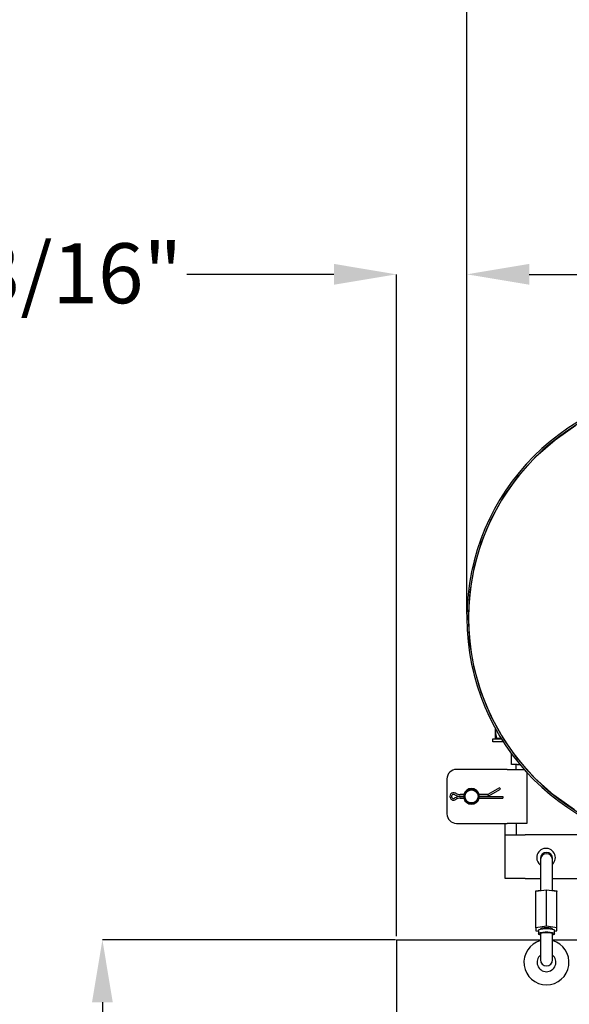
# Model space of a CAD drawing. Units: inches. Extents: x 0 to 130, y 0 to 86.
# Drawn here: x 20 to 30, y 59 to 76 of the extents above; entities that cross this region are included whole.
import ezdxf

# ---------------------------------------------------------------- set-up
doc = ezdxf.new("R2010")
doc.units = ezdxf.units.IN
doc.header["$MEASUREMENT"] = 0
doc.header["$PDSIZE"] = -1
doc.styles.get("Standard").update_dxf_attribs({"font": 'ARIAL.TTF'})
doc.dimstyles.new('SLDDIMSTYLE1', dxfattribs={"dimtxt": 1, "dimasz": 1.04, "dimexe": 0, "dimexo": 0.0625, "dimgap": 0.25, "dimtad": 0, "dimtih": 1, "dimtoh": 1, "dimdec": 4, "dimrnd": 1e-09, "dimzin": 12, "dimdsep": 46, "dimlunit": 5, "dimtxsty": 'Standard', "dimcen": 0.09, "dimadec": 0, "dimazin": 3, "dimtfac": 1, "dimtdec": 4, "dimtofl": 0, "dimtmove": 0, "dimatfit": 3, "dimfxl": 1, "dimfrac": 2, "dimtolj": 1, "dimtzin": 12, "dimarcsym": 0})

# ---------------------------------------------------------------- blocks, each defined once
blk = doc.blocks.new('*D21')
at = {"color": 0, "lineweight": -2}
for p, q in [((27.88, 80.468), (25.935, 80.468)), ((27.88, 65.843), (27.88, 80.468)), ((33.91, 80.468), (28.92, 80.468)), ((34.95, 77.306), (34.95, 80.468))]:
    blk.add_line(p, q, dxfattribs=at)
at = {"color": 0}
for points in [[(28.92, 80.642), (28.92, 80.295), (27.88, 80.468)], [(33.91, 80.642), (33.91, 80.295), (34.95, 80.468)]]:
    blk.add_solid(points, dxfattribs=at)
at = {"layer": 'Defpoints', "color": 0}
for p in [(27.88, 80.468), (34.95, 77.243), (27.88, 65.781)]:
    blk.add_point(p, dxfattribs=at)
at = {"color": 0, "insert": (23.561, 80.985), "char_height": 1, "attachment_point": 2}
blk.add_mtext('\\A1;7 1/16"', dxfattribs=at)
blk = doc.blocks.new('*D22')
at = {"color": 0, "lineweight": -2}
for p, q in [((33.358, 77.291), (32.318, 77.291)), ((34.398, 73.041), (34.398, 77.291)), ((35.502, 73.041), (35.502, 77.291)), ((36.542, 77.291), (37.582, 77.291))]:
    blk.add_line(p, q, dxfattribs=at)
at = {"color": 0}
for points in [[(33.358, 77.465), (33.358, 77.118), (34.398, 77.291)], [(36.542, 77.465), (36.542, 77.118), (35.502, 77.291)]]:
    blk.add_solid(points, dxfattribs=at)
at = {"layer": 'Defpoints', "color": 0}
for p in [(35.502, 77.291), (34.398, 72.979), (35.502, 72.979)]:
    blk.add_point(p, dxfattribs=at)
at = {"color": 0, "insert": (30.375, 77.808), "char_height": 1, "attachment_point": 2}
blk.add_mtext('\\A1;1 1/8"', dxfattribs=at)
blk = doc.blocks.new('*D23')
at = {"color": 0, "lineweight": -2}
for p, q in [((26.692, 60.419), (21.811, 60.419)), ((21.811, 59.379), (21.811, 52.671)), ((21.811, 44.459), (21.811, 51.167)), ((28.354, 43.419), (21.811, 43.419))]:
    blk.add_line(p, q, dxfattribs=at)
at = {"color": 0}
for points in [[(21.638, 59.379), (21.984, 59.379), (21.811, 60.419)], [(21.638, 44.459), (21.984, 44.459), (21.811, 43.419)]]:
    blk.add_solid(points, dxfattribs=at)
at = {"layer": 'Defpoints', "color": 0}
for p in [(26.754, 60.419), (21.811, 43.419), (28.416, 43.419)]:
    blk.add_point(p, dxfattribs=at)
at = {"color": 0, "insert": (21.811, 52.421), "char_height": 1, "attachment_point": 2}
blk.add_mtext('\\A1;17"', dxfattribs=at)
blk = doc.blocks.new('*D24')
at = {"color": 0, "lineweight": -2}
for p, q in [((25.666, 71.505), (23.215, 71.505)), ((26.706, 60.482), (26.706, 71.505)), ((27.88, 65.843), (27.88, 71.505)), ((28.92, 71.505), (29.96, 71.505))]:
    blk.add_line(p, q, dxfattribs=at)
at = {"color": 0}
for points in [[(25.666, 71.679), (25.666, 71.332), (26.706, 71.505)], [(28.92, 71.679), (28.92, 71.332), (27.88, 71.505)]]:
    blk.add_solid(points, dxfattribs=at)
at = {"layer": 'Defpoints', "color": 0}
for p in [(27.88, 71.505), (27.88, 65.781), (26.706, 60.419)]:
    blk.add_point(p, dxfattribs=at)
at = {"color": 0, "insert": (20.884, 72.023), "char_height": 1, "attachment_point": 2}
blk.add_mtext('\\A1;1 3/16"', dxfattribs=at)

msp = doc.modelspace()

# ---------------------------------------------------------------- linework, layer by layer
for p, q in [((28.3592, 63.90354), (28.3592, 63.93417)), ((28.3592, 63.90354), (28.36074, 63.93312)), ((28.3592, 63.77854), (28.3592, 63.90354)), ((28.3142, 63.71454), (28.3142, 63.76854)), ((28.3142, 63.76854), (28.45939, 63.76854)), ((28.49176, 63.71454), (28.3142, 63.71454)), ((28.38153, 63.77854), (28.4534, 63.77854)), ((28.6242, 63.33854), (28.6242, 63.5263)), ((28.7192, 63.33854), (28.6242, 63.33854)), ((28.6992, 63.25854), (28.6992, 63.33854)), ((28.7192, 63.33854), (28.76763, 63.33854)), ((28.5492, 63.25854), (27.7092, 63.25854)), ((28.5492, 63.25854), (28.84426, 63.25854)), ((28.8792, 63.21543), (28.8792, 62.35854)), ((27.5492, 63.09854), (27.5492, 62.51854)), ((27.6762, 62.83798), (27.6807, 62.83538)), ((27.6947, 62.85963), (27.6902, 62.86223)), ((27.83914, 62.83954), (27.7697, 62.83954)), ((28.22951, 62.83954), (28.07926, 62.83954)), ((28.42473, 62.95225), (28.22951, 62.83954)), ((28.23701, 62.81154), (28.43873, 62.928)), ((27.6807, 62.78169), (27.6762, 62.77909)), ((27.6902, 62.75484), (27.6947, 62.75744)), ((27.7697, 62.81154), (27.83524, 62.81154)), ((27.7697, 62.80554), (27.83524, 62.80554)), ((27.7697, 62.77754), (27.83914, 62.77754)), ((27.8277, 62.80854), (27.82773, 62.81154)), ((27.82773, 62.80554), (27.8277, 62.80854)), ((28.07926, 62.77754), (28.47951, 62.77754)), ((28.08316, 62.81154), (28.23701, 62.81154)), ((28.08316, 62.80554), (28.47951, 62.80554)), ((28.09067, 62.81154), (28.09067, 62.80554)), ((28.47951, 62.80554), (28.47951, 62.77754)), ((27.7092, 62.35854), (28.5492, 62.35854)), ((28.5192, 62.28854), (28.5192, 62.35854)), ((28.8792, 62.35854), (28.5492, 62.35854)), ((28.6992, 62.35854), (28.6992, 62.28854)), ((28.5192, 62.16854), (28.5192, 62.28854)), ((28.5192, 62.16854), (28.8492, 62.16854)), ((28.5192, 61.43854), (28.5192, 62.16854)), ((28.6992, 62.28854), (28.6992, 62.16854)), ((30.2292, 62.16854), (28.8492, 62.16854)), ((29.1062, 61.77567), (29.1062, 61.75428)), ((29.1062, 61.75428), (29.1062, 61.49047)), ((29.3062, 61.75428), (29.3062, 61.77567)), ((29.3062, 61.49047), (29.3062, 61.75428)), ((28.8492, 61.43854), (28.5192, 61.43854)), ((28.8492, 61.43854), (29.1062, 61.43854)), ((29.1062, 61.49047), (29.1062, 61.23236)), ((29.3062, 61.23236), (29.3062, 61.49047)), ((29.3062, 61.43854), (30.2292, 61.43854)), ((29.2062, 61.24633), (29.0312, 61.22189)), ((29.0312, 61.23442), (29.1062, 61.24416)), ((29.0312, 61.22189), (29.0312, 61.23442)), ((29.0312, 60.6203), (29.0312, 61.22189)), ((29.2062, 60.64475), (29.2062, 61.24633)), ((29.3812, 61.22189), (29.2062, 61.24633)), ((29.3062, 61.24416), (29.3812, 61.23442)), ((29.3812, 61.23442), (29.3812, 61.22189)), ((29.3812, 60.6203), (29.3812, 61.22189)), ((29.2062, 60.64475), (29.0312, 60.6203)), ((29.0312, 60.6203), (29.0312, 60.57142)), ((29.0312, 60.57142), (29.0742, 60.56541)), ((29.0742, 60.57645), (29.0742, 60.51824)), ((29.3812, 60.6203), (29.2062, 60.64475)), ((29.3382, 60.51824), (29.3382, 60.57645)), ((29.3382, 60.56541), (29.3812, 60.57142)), ((29.3812, 60.57142), (29.3812, 60.6203)), ((26.7062, 60.4192), (26.7062, 45.2942)), ((26.7062, 60.4192), (29.1062, 60.4192)), ((29.1062, 60.51824), (29.1062, 60.5163)), ((29.1062, 60.5163), (29.1062, 60.08411)), ((29.3062, 60.5163), (29.3062, 60.51824)), ((29.3062, 60.08411), (29.3062, 60.5163)), ((29.3062, 60.4192), (31.06638, 60.4192))]:
    msp.add_line(p, q)
at = {"flags": 128}
for points in [[(29.67406, 62.58224), (29.32805, 62.82812), (29.0122, 63.11163), (28.72905, 63.42961), (28.48393, 63.7761), (28.2797, 64.14822), (28.11773, 64.54204), (28.00106, 64.95018), (27.93146, 65.3691), (27.909, 65.79454), (27.93407, 66.21847), (28.00706, 66.63664), (28.12664, 67.04535), (28.29056, 67.43692), (28.49782, 67.80729), (28.74588, 68.15334), (29.03008, 68.46855), (29.34835, 68.74956), (29.6971, 68.99408)], [(28.22951, 62.83954), (28.22965, 62.83901), (28.23006, 62.83745), (28.23074, 62.83492), (28.23166, 62.83149), (28.23279, 62.82729), (28.23409, 62.82245), (28.23551, 62.81714), (28.23701, 62.81154)], [(28.43873, 62.928), (28.43327, 62.93745), (28.42875, 62.94528), (28.42577, 62.95045), (28.42473, 62.95225)], [(29.0742, 60.57645), (29.07465, 60.57909), (29.08532, 60.58928), (29.10908, 60.59808), (29.14337, 60.60454), (29.18447, 60.60795), (29.22793, 60.60795), (29.26903, 60.60454), (29.30332, 60.59808), (29.32708, 60.58928), (29.33775, 60.57909), (29.3382, 60.57645)], [(29.1062, 60.49739), (29.09569, 60.50077), (29.07824, 60.5104), (29.07465, 60.52087), (29.08532, 60.53106), (29.10908, 60.53986), (29.14337, 60.54632), (29.18447, 60.54973), (29.22793, 60.54973), (29.26903, 60.54632), (29.30332, 60.53986), (29.32708, 60.53106), (29.33775, 60.52087), (29.33416, 60.5104), (29.31671, 60.50077), (29.3062, 60.49739)], [(29.1062, 60.51824), (29.11381, 60.52749), (29.13549, 60.53534), (29.16793, 60.54059), (29.2062, 60.54243), (29.24447, 60.54059), (29.27691, 60.53534), (29.29859, 60.52749), (29.3062, 60.51824), (29.3062, 60.51824)], [(29.30601, 60.59735), (29.29859, 60.60512), (29.27691, 60.61297), (29.24447, 60.61821), (29.2062, 60.62005), (29.16793, 60.61821), (29.13549, 60.61297), (29.11381, 60.60512), (29.10639, 60.59735)]]:
    msp.add_lwpolyline(points, dxfattribs=at)
for radius in [0.124, 0.109]:
    msp.add_circle((27.9592, 62.80854), radius)
for centre, radius, start, end in [((31.6899, 65.78096), 3.81008, 90.000001, 269.999999), ((31.6899, 65.78096), 3.78016, 90, 270), ((31.6899, 65.78096), 3.78, 90, 270), ((27.7092, 63.09854), 0.16, 90, 180), ((27.6592, 62.80854), 0.062, 60, 300), ((27.6592, 62.80854), 0.034, 60, 300), ((27.7697, 62.98954), 0.178, 240, 270), ((27.7697, 62.98954), 0.15, 240, 270), ((27.9592, 62.80854), 0.1315, 13.635332, 166.364668), ((27.7697, 62.62754), 0.178, 90, 120), ((27.7697, 62.62754), 0.15, 90, 120), ((27.9592, 62.80854), 0.1315, 193.635332, 346.364668), ((27.7092, 62.51854), 0.16, 180, 270), ((29.1992, 61.78854), 0.155, 313.655649, 180), ((29.2062, 61.77567), 0.1, 0, 180), ((29.2062, 61.75428), 0.1, 0, 180), ((29.1992, 61.78854), 0.155, 180, 233.130102), ((29.2062, 60.0442), 0.375, 105.46601, 270), ((29.2062, 60.0442), 0.375, 270, 74.53399), ((29.2062, 60.0442), 0.156, 129.868342, 270), ((29.2062, 60.08411), 0.1, 180, 0), ((29.2062, 60.0442), 0.156, 270, 50.131658)]:
    msp.add_arc(centre, radius, start, end)
for points, knots in [([(28.38153, 63.77854), (28.37816, 63.78903), (28.36507, 63.82977), (28.3617, 63.87211), (28.3592, 63.90354)], [0, 0, 0, 0, 0.257551204, 1, 1, 1, 1]), ([(28.3592, 63.77854), (28.35922, 63.77854), (28.35954, 63.77854), (28.37093, 63.77854), (28.38153, 63.77854)], [0, 0, 0, 0, 0.07021324, 1, 1, 1, 1])]:
    msp.add_open_spline(points, degree=3, knots=knots)

# ---------------------------------------------------------------- dimensions: what is measured, and where the dimension line sits
for base, p1, p2, override, picture, middle in [((27.87981, 80.4683), (34.95005, 77.24324), (27.87981, 65.78096), {"dimdec": 4, "dimpost": '"'}, '*D21', (23.56065, 80.4683)), ((35.50208, 77.29127), (34.39802, 72.97884), (35.50208, 72.97884), {"dimdec": 3, "dimpost": '"'}, '*D22', (30.37532, 77.29127)), ((27.87981, 71.50535), (26.7062, 60.4192), (27.87981, 65.78096), {"dimdec": 4, "dimpost": '"'}, '*D24', (20.88407, 71.50535))]:
    dim = msp.add_linear_dim(base=base, p1=p1, p2=p2, dimstyle='SLDDIMSTYLE1', override=override)
    dim.commit()
    dim.dimension.update_dxf_attribs({"geometry": picture, "text_midpoint": middle, "dimtype": 160})
dim = msp.add_linear_dim(base=(21.81112, 43.4192), p1=(26.7542, 60.4192), p2=(28.41631, 43.4192), angle=90, dimstyle='SLDDIMSTYLE1', override={"dimdec": 1, "dimpost": '"'})
dim.commit()
dim.dimension.update_dxf_attribs({"geometry": '*D23', "text_midpoint": (21.81112, 51.9192), "dimtype": 160})

doc.saveas('drawing.dxf')
